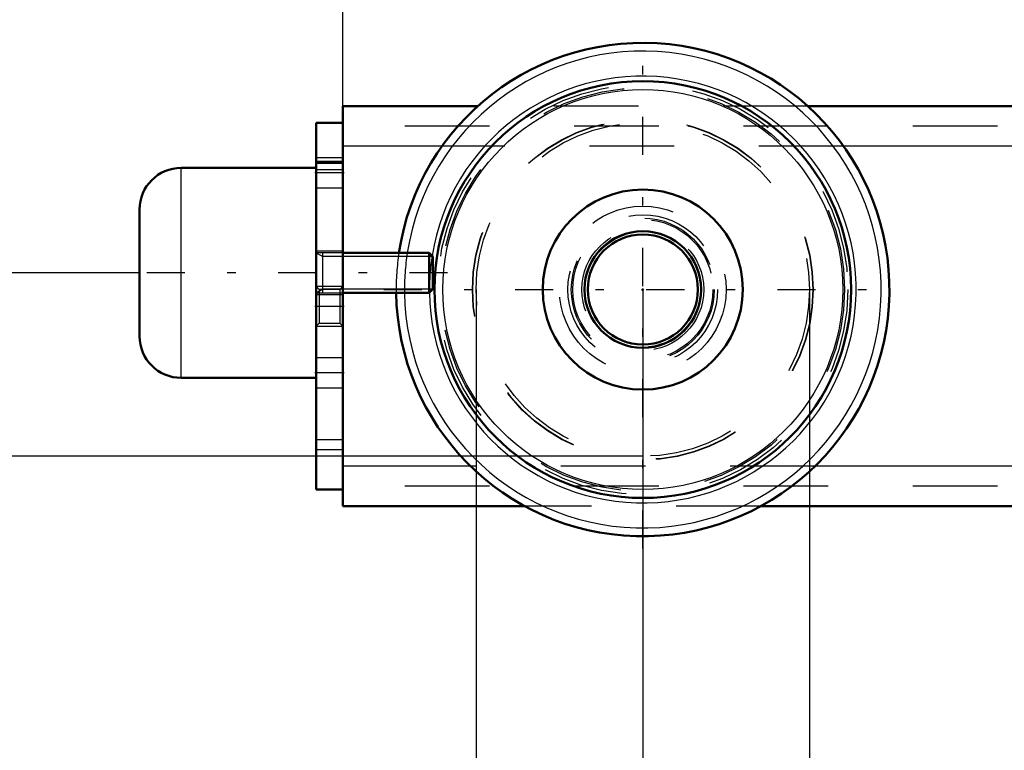
# Model space of a CAD drawing. Units: inches. Extents: x 13 to 173, y 14 to 168.
# Drawn here: x 120 to 132, y 65 to 74 of the extents above; entities that cross this region are included whole.
import ezdxf

# ---------------------------------------------------------------- set-up
doc = ezdxf.new("R2010")
doc.units = ezdxf.units.IN
doc.header["$MEASUREMENT"] = 0
doc.linetypes.add('Center', pattern=[1.5, 0.45, -0.5, 0.05, -0.5])
doc.linetypes.add('Dashed', pattern=[2, 1, -1])
for name, color, linetype, lineweight in [('2d ConnectionPoints', 7, 'Continuous', 50), ('AM_0', 7, 'Continuous', 50), ('AM_4', 3, 'Continuous', 25), ('AM_5', 3, 'Continuous', 25), ('AM_7', 7, 'Center', 25), ('AM_9', 6, 'Dashed', 25)]:
    doc.layers.add(name, color=color, linetype=linetype, lineweight=lineweight)
doc.dimstyles.get("Standard").update_dxf_attribs({"dimtxt": 0.18, "dimasz": 0.18, "dimexe": 0.18, "dimexo": 0.0625, "dimgap": 0.09, "dimtad": 0, "dimtih": 1, "dimtoh": 1, "dimdec": 4, "dimzin": 0, "dimdsep": 46, "dimtxsty": 'Standard', "dimcen": 0.09, "dimadec": 0, "dimazin": 0, "dimtfac": 1, "dimtdec": 4, "dimtofl": 0, "dimtmove": 0, "dimatfit": 3, "dimfxl": 0, "dimtolj": 1, "dimtzin": 0, "dimarcsym": 0})

# ---------------------------------------------------------------- blocks, each defined once
blk = doc.blocks.new('44_5771850_1_0_in_D7JS7_1_1_GN_Wire_Rope_Hoist_900')
at = {"layer": 'AM_0'}
for p, q in [((123.989, 72.213), (122.395, 72.213)), ((121.902, 70.225), (121.902, 71.721)), ((125.325, 71.209), (124.304, 71.209)), ((125.367, 71.167), (125.325, 71.209)), ((125.325, 70.737), (125.325, 71.209)), ((125.367, 70.779), (125.367, 71.167)), ((124.304, 70.737), (125.325, 70.737)), ((125.325, 70.737), (125.367, 70.779)), ((122.395, 69.733), (123.989, 69.733))]:
    blk.add_line(p, q, dxfattribs=at)
for centre, start, end in [((122.395, 71.721), 90, 180), ((122.395, 70.225), 180, 270)]:
    blk.add_arc(centre, 0.492, start, end, dxfattribs=at)
at = {"layer": 'AM_4'}
blk.add_line((122.395, 69.733), (122.395, 72.213), dxfattribs=at)
at = {"layer": 'AM_5'}
for p, q in [((123.989, 71.209), (124.068, 71.167)), ((124.068, 70.737), (124.068, 71.209)), ((124.304, 71.167), (124.068, 71.167)), ((125.367, 71.167), (124.304, 71.167)), ((123.989, 70.737), (124.068, 70.779)), ((124.304, 70.779), (124.068, 70.779)), ((125.367, 70.779), (124.304, 70.779))]:
    blk.add_line(p, q, dxfattribs=at)
at = {"layer": 'AM_7'}
blk.add_line((125.54, 70.973), (121.729, 70.973), dxfattribs=at)
at = {"layer": 'AM_9'}
for p, q in [((123.989, 69.733), (123.989, 72.213)), ((124.304, 71.209), (123.989, 71.209)), ((123.989, 70.737), (124.304, 70.737))]:
    blk.add_line(p, q, dxfattribs=at)
blk = doc.blocks.new('51_2425000410_0_in_D7JS7_1_1_GN_Wire_Rope_Hoist_900')
at = {"layer": 'AM_0'}
for radius in [2.461, 1.181]:
    blk.add_circle((127.847, 70.776), radius, dxfattribs=at)
blk.add_arc((127.847, 70.776), 2.913, 180.7743, 171.4514, dxfattribs=at)
at = {"layer": 'AM_4'}
blk.add_circle((127.847, 70.776), 2.362, dxfattribs=at)
for radius, start, end in [(2.815, 180.8014, 171.1501), (2.52, 180.8259, 170.8988)]:
    blk.add_arc((127.847, 70.776), radius, start, end, dxfattribs=at)
at = {"layer": 'AM_7'}
for p, q in [((127.847, 67.717), (127.847, 73.835)), ((124.788, 70.776), (130.906, 70.776))]:
    blk.add_line(p, q, dxfattribs=at)
at = {"layer": 'AM_9'}
for radius in [2.421, 2.382, 2.012, 2.008, 1.969]:
    blk.add_circle((127.847, 70.776), radius, dxfattribs=at)
for radius, start, end in [(2.913, 171.4514, 180.7743), (2.815, 171.1501, 180.8014), (2.52, 170.8988, 180.8259)]:
    blk.add_arc((127.847, 70.776), radius, start, end, dxfattribs=at)
blk = doc.blocks.new('52_3437005230_0_in_D7JS7_1_1_GN_Wire_Rope_Hoist_900')
at = {"layer": 'AM_0'}
for p, q in [((124.304, 72.941), (124.304, 68.217)), ((125.898, 72.941), (124.304, 72.941)), ((142.372, 72.941), (129.796, 72.941)), ((123.989, 72.745), (123.989, 68.414)), ((123.989, 72.745), (124.304, 72.745)), ((123.989, 72.272), (124.304, 72.272)), ((123.989, 68.414), (124.304, 68.414)), ((126.455, 68.217), (124.304, 68.217)), ((157.718, 68.217), (129.24, 68.217))]:
    blk.add_line(p, q, dxfattribs=at)
for radius in [0.689, 0.65]:
    blk.add_circle((127.847, 70.776), radius, dxfattribs=at)
at = {"layer": 'AM_4'}
for p, q in [((125.476, 72.469), (124.304, 72.469)), ((142.216, 72.469), (130.218, 72.469)), ((125.814, 68.689), (124.304, 68.689)), ((157.144, 68.689), (129.88, 68.689))]:
    blk.add_line(p, q, dxfattribs=at)
at = {"layer": 'AM_5'}
for p, q in [((123.989, 70.815), (124.304, 70.815)), ((123.989, 70.343), (124.304, 70.343))]:
    blk.add_line(p, q, dxfattribs=at)
at = {"layer": 'AM_7'}
for p, q in [((124.32, 72.154), (123.973, 72.154)), ((123.973, 70.579), (124.32, 70.579)), ((124.32, 69.792), (123.973, 69.792))]:
    blk.add_line(p, q, dxfattribs=at)
at = {"layer": 'AM_9'}
for p, q in [((129.796, 72.941), (125.898, 72.941)), ((166.036, 72.705), (124.304, 72.705)), ((130.218, 72.469), (125.476, 72.469)), ((124.304, 72.331), (123.989, 72.331)), ((123.989, 72.292), (124.304, 72.292)), ((123.989, 72.193), (124.304, 72.193)), ((123.989, 71.977), (124.304, 71.977)), ((124.304, 71.229), (123.989, 71.229)), ((124.026, 70.778), (123.989, 70.815)), ((123.989, 70.717), (124.304, 70.717)), ((124.267, 70.778), (124.026, 70.778)), ((124.026, 70.778), (124.026, 70.38)), ((124.304, 70.815), (124.267, 70.778)), ((124.267, 70.778), (124.267, 70.38)), ((123.989, 70.343), (124.026, 70.38)), ((124.026, 70.38), (124.267, 70.38)), ((124.267, 70.38), (124.304, 70.343)), ((124.304, 69.969), (123.989, 69.969)), ((123.989, 69.615), (124.304, 69.615)), ((123.989, 69.004), (124.304, 69.004)), ((123.989, 68.886), (124.304, 68.886)), ((129.88, 68.689), (125.814, 68.689)), ((166.036, 68.453), (124.304, 68.453)), ((129.24, 68.217), (126.455, 68.217))]:
    blk.add_line(p, q, dxfattribs=at)
for radius in [0.984, 0.884, 0.844, 0.827, 0.72, 0.681]:
    blk.add_circle((127.847, 70.776), radius, dxfattribs=at)
blk = doc.blocks.new('53_5771850_3_0_in_D7JS7_1_1_GN_Wire_Rope_Hoist_900')
at = {"layer": 'AM_5'}
for p, q in [((123.989, 71.209), (124.068, 71.167)), ((124.068, 70.737), (124.068, 71.209)), ((125.367, 71.167), (124.068, 71.167)), ((123.989, 70.737), (124.068, 70.779)), ((125.367, 70.779), (124.068, 70.779))]:
    blk.add_line(p, q, dxfattribs=at)
blk = doc.blocks.new('56_3437004230_0_in_D7JS7_1_1_GN_Wire_Rope_Hoist_900')
at = {"layer": 'AM_5'}
for p, q in [((123.989, 70.815), (124.304, 70.815)), ((123.989, 70.343), (124.304, 70.343))]:
    blk.add_line(p, q, dxfattribs=at)
blk = doc.blocks.new('*D110')
at = {"layer": 'AM_5', "color": 0, "lineweight": -2}
for p, q in [((127.847, 68.807), (106.402, 68.807)), ((106.402, 68.307), (106.402, 60.56)), ((106.402, 47.26), (106.402, 55.007)), ((146.902, 46.76), (106.402, 46.76))]:
    blk.add_line(p, q, dxfattribs=at)
at = {"layer": 'AM_5', "color": 0}
for points in [[(106.486, 68.307), (106.319, 68.307), (106.402, 68.807)], [(106.319, 47.26), (106.486, 47.26), (106.402, 46.76)]]:
    blk.add_solid(points, dxfattribs=at)
at = {"layer": 'Defpoints', "color": 0}
for p in [(127.847, 68.807), (106.902, 46.76), (146.902, 46.76)]:
    blk.add_point(p, dxfattribs=at)
at = {"layer": 'AM_5', "color": 0, "insert": (106.402, 57.784), "char_height": 1, "attachment_point": 5, "rotation": 90}
blk.add_mtext('\\A1;22.047', dxfattribs=at)
blk = doc.blocks.new('*D111')
at = {"layer": 'AM_5', "color": 0, "lineweight": -2}
for p, q in [((127.847, 70.776), (127.847, 14.957)), ((159.343, 70.776), (159.343, 14.957)), ((128.347, 14.957), (140.819, 14.957)), ((158.843, 14.957), (146.371, 14.957))]:
    blk.add_line(p, q, dxfattribs=at)
at = {"layer": 'AM_5', "color": 0}
for points in [[(128.347, 15.041), (128.347, 14.874), (127.847, 14.957)], [(158.843, 14.874), (158.843, 15.041), (159.343, 14.957)]]:
    blk.add_solid(points, dxfattribs=at)
at = {"layer": 'Defpoints', "color": 0}
for p in [(127.847, 70.776), (159.343, 70.776), (159.343, 15.457)]:
    blk.add_point(p, dxfattribs=at)
at = {"layer": 'AM_5', "color": 0, "insert": (143.595, 14.957), "char_height": 1, "attachment_point": 5}
blk.add_mtext('\\A1;31.496', dxfattribs=at)
blk = doc.blocks.new('*D114')
at = {"layer": 'AM_5', "color": 0, "lineweight": -2}
for p, q in [((124.304, 71.17), (124.304, 105.626)), ((124.804, 105.626), (142.394, 105.626)), ((165.536, 105.626), (147.946, 105.626)), ((166.036, 70.579), (166.036, 105.626))]:
    blk.add_line(p, q, dxfattribs=at)
at = {"layer": 'AM_5', "color": 0}
for points in [[(124.804, 105.71), (124.804, 105.543), (124.304, 105.626)], [(165.536, 105.543), (165.536, 105.71), (166.036, 105.626)]]:
    blk.add_solid(points, dxfattribs=at)
at = {"layer": 'Defpoints', "color": 0}
for p in [(166.036, 105.126), (124.304, 71.17), (166.036, 70.579)]:
    blk.add_point(p, dxfattribs=at)
at = {"layer": 'AM_5', "color": 0, "insert": (145.17, 105.626), "char_height": 1, "attachment_point": 5}
blk.add_mtext('\\A1;41.732', dxfattribs=at)
blk = doc.blocks.new('*D116')
at = {"layer": 'AM_5', "color": 0, "lineweight": -2}
for p, q in [((144.902, 85.067), (106.402, 85.067)), ((106.402, 84.567), (106.402, 79.166)), ((106.402, 69.307), (106.402, 74.709)), ((127.847, 68.807), (106.402, 68.807))]:
    blk.add_line(p, q, dxfattribs=at)
at = {"layer": 'AM_5', "color": 0}
for points in [[(106.486, 84.567), (106.319, 84.567), (106.402, 85.067)], [(106.319, 69.307), (106.486, 69.307), (106.402, 68.807)]]:
    blk.add_solid(points, dxfattribs=at)
at = {"layer": 'Defpoints', "color": 0}
for p in [(106.902, 85.067), (144.902, 85.067), (127.847, 68.807)]:
    blk.add_point(p, dxfattribs=at)
at = {"layer": 'AM_5', "color": 0, "insert": (106.402, 76.937), "char_height": 1, "attachment_point": 5, "rotation": 90}
blk.add_mtext('\\A1;16.26', dxfattribs=at)
blk = doc.blocks.new('*D117')
at = {"layer": 'AM_5', "color": 0, "lineweight": -2}
for p, q in [((110.102, 74.272), (109.602, 70.972)), ((110.602, 74.272), (110.102, 74.272)), ((121.902, 70.972), (109.602, 70.972)), ((109.602, 69.307), (109.602, 70.472)), ((127.847, 68.807), (109.602, 68.807))]:
    blk.add_line(p, q, dxfattribs=at)
at = {"layer": 'AM_5', "color": 0}
for points in [[(109.686, 70.472), (109.519, 70.472), (109.602, 70.972)], [(109.519, 69.307), (109.686, 69.307), (109.602, 68.807)]]:
    blk.add_solid(points, dxfattribs=at)
at = {"layer": 'Defpoints', "color": 0}
for p in [(111.902, 70.972), (121.902, 70.972), (127.847, 68.807)]:
    blk.add_point(p, dxfattribs=at)
at = {"layer": 'AM_5', "color": 0, "insert": (111.402, 74.272), "char_height": 1, "attachment_point": 5, "rotation": 90}
blk.add_mtext('\\A1;2.165', dxfattribs=at)
blk = doc.blocks.new('*D118')
at = {"layer": 'AM_5', "color": 0, "lineweight": -2}
for p, q in [((125.879, 70.776), (125.879, 55.276)), ((129.816, 70.776), (129.816, 55.276)), ((125.879, 55.276), (124.879, 55.276)), ((129.316, 55.276), (126.379, 55.276))]:
    blk.add_line(p, q, dxfattribs=at)
at = {"layer": 'AM_5', "color": 0}
for points in [[(126.379, 55.359), (126.379, 55.193), (125.879, 55.276)], [(129.316, 55.193), (129.316, 55.359), (129.816, 55.276)]]:
    blk.add_solid(points, dxfattribs=at)
at = {"layer": 'Defpoints', "color": 0}
for p in [(125.879, 70.776), (129.816, 70.776), (125.879, 55.776)]:
    blk.add_point(p, dxfattribs=at)
at = {"layer": 'AM_5', "color": 0, "insert": (122.579, 55.276), "char_height": 1, "attachment_point": 5}
blk.add_mtext('\\A1;3.937', dxfattribs=at)

msp = doc.modelspace()

# ---------------------------------------------------------------- linework, layer by layer
at = {"layer": '2d ConnectionPoints'}
for p in [(123.98909, 70.97286), (123.98909, 70.97286), (123.98909, 70.97286), (127.84725, 70.77601), (127.84725, 70.77601), (127.84725, 70.77601)]:
    msp.add_point(p, dxfattribs=at)

# ---------------------------------------------------------------- block references
for name in ['51_2425000410_0_in_D7JS7_1_1_GN_Wire_Rope_Hoist_900', '52_3437005230_0_in_D7JS7_1_1_GN_Wire_Rope_Hoist_900', '44_5771850_1_0_in_D7JS7_1_1_GN_Wire_Rope_Hoist_900', '56_3437004230_0_in_D7JS7_1_1_GN_Wire_Rope_Hoist_900', '53_5771850_3_0_in_D7JS7_1_1_GN_Wire_Rope_Hoist_900']:
    msp.add_blockref(name, (0, 0))

# ---------------------------------------------------------------- dimensions: what is measured, and where the dimension line sits
at = {"layer": 'AM_5'}
for base, p1, p2, text, picture, middle in [((166.03609, 105.62641), (124.30394, 71.16971), (166.03609, 70.57916), '41.732', '*D114', (145.17002, 105.62641)), ((125.87875, 55.27601), (129.81576, 70.77601), (125.87875, 70.77601), '3.937', '*D118', (122.57875, 55.27601)), ((159.34332, 14.9575), (127.84725, 70.77601), (159.34332, 70.77601), '31.496', '*D111', (143.59528, 14.9575))]:
    dim = msp.add_linear_dim(base=base, p1=p1, p2=p2, text=text, dimstyle='Standard', override={"dimtxt": 1, "dimasz": 0.5, "dimexe": 0, "dimexo": 0, "dimgap": 0.3}, dxfattribs=at)
    dim.commit()
    dim.dimension.update_dxf_attribs({"geometry": picture, "text_midpoint": middle, "dimtype": 160})
for base, p2, text, picture, middle in [((106.40247, 85.06739), (144.90237, 85.06739), '16.26', '*D116', (106.40247, 76.9372)), ((109.60247, 70.97186), (121.90247, 70.97186), '2.165', '*D117', (111.40247, 74.27186)), ((106.40247, 46.7603), (146.90237, 46.7603), '22.047', '*D110', (106.40247, 57.78366))]:
    dim = msp.add_linear_dim(base=base, p1=(127.84725, 68.80701), p2=p2, angle=90, text=text, dimstyle='Standard', override={"dimtxt": 1, "dimasz": 0.5, "dimexe": 0, "dimexo": 0, "dimgap": 0.3}, dxfattribs=at)
    dim.commit()
    dim.dimension.update_dxf_attribs({"geometry": picture, "text_midpoint": middle, "dimtype": 160, "text_rotation": 90})

doc.saveas('drawing.dxf')
